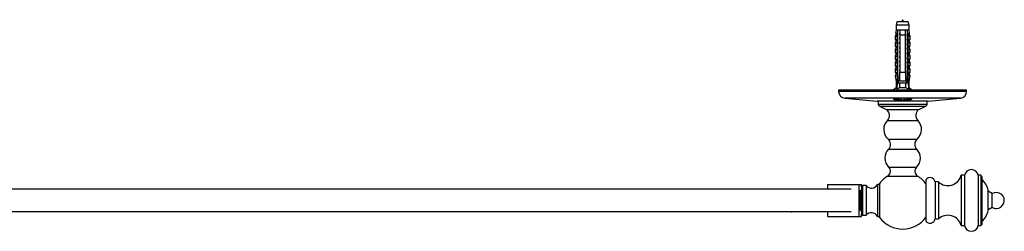
# Model space of a CAD drawing. Units: millimetres. Extents: x 80 to 1600, y 102 to 2296.
# Drawn here: x 513 to 944, y 542 to 635 of the extents above; entities that cross this region are included whole.
import ezdxf

# ---------------------------------------------------------------- set-up
doc = ezdxf.new("R2010")
doc.units = ezdxf.units.MM
doc.header["$LTSCALE"] = 8

msp = doc.modelspace()

# ---------------------------------------------------------------- linework, layer by layer
at = {"color": 7, "linetype": 'Continuous', "lineweight": 25}
for p, q in [((897.064, 633.635), (896.689, 632.235)), ((899.564, 633.635), (897.064, 633.635)), ((902.064, 633.635), (899.564, 633.635)), ((902.439, 632.235), (902.064, 633.635)), ((896.689, 630.035), (896.493, 628.835)), ((896.493, 628.835), (896.603, 628.835)), ((896.689, 632.235), (896.689, 630.035)), ((899.564, 632.235), (896.689, 632.235)), ((897.514, 630.035), (896.689, 630.035)), ((898.314, 630.035), (897.514, 630.035)), ((900.814, 630.035), (898.314, 630.035)), ((902.439, 632.235), (899.564, 632.235)), ((901.614, 630.035), (900.814, 630.035)), ((902.439, 630.035), (901.614, 630.035)), ((902.439, 630.035), (902.439, 632.235)), ((902.635, 628.835), (902.439, 630.035)), ((902.525, 628.835), (902.635, 628.835)), ((896.722, 628.322), (896.314, 627.235)), ((896.314, 627.235), (896.314, 625.935)), ((896.314, 627.235), (897.156, 627.235)), ((896.314, 625.935), (897.257, 625.935)), ((896.711, 625.394), (896.314, 624.335)), ((897.257, 627.735), (897.274, 627.735)), ((897.257, 627.735), (897.257, 610.735)), ((897.514, 627.735), (897.274, 627.735)), ((897.274, 610.735), (897.274, 627.735)), ((897.514, 609.835), (897.514, 627.735)), ((900.814, 627.735), (898.314, 627.735)), ((898.314, 627.735), (898.314, 611.635)), ((900.814, 611.635), (900.814, 627.735)), ((901.854, 627.735), (901.614, 627.735)), ((901.614, 627.735), (901.614, 609.835)), ((901.854, 627.735), (901.854, 610.735)), ((901.854, 627.735), (901.871, 627.735)), ((901.871, 627.735), (901.871, 610.735)), ((902.814, 625.935), (901.871, 625.935)), ((902.814, 627.235), (901.972, 627.235)), ((902.814, 627.235), (902.406, 628.322)), ((902.814, 624.335), (902.417, 625.394)), ((902.814, 625.935), (902.814, 627.235)), ((896.314, 624.335), (896.314, 623.035)), ((896.314, 624.335), (897.257, 624.335)), ((896.314, 623.035), (897.257, 623.035)), ((896.711, 622.494), (896.314, 621.435)), ((896.314, 621.435), (896.314, 620.135)), ((896.314, 621.435), (897.257, 621.435)), ((902.814, 624.335), (901.871, 624.335)), ((902.814, 623.035), (901.871, 623.035)), ((902.814, 621.435), (901.871, 621.435)), ((902.814, 621.435), (902.417, 622.494)), ((902.814, 623.035), (902.814, 624.335)), ((902.814, 620.135), (902.814, 621.435)), ((896.314, 620.135), (897.257, 620.135)), ((896.711, 619.594), (896.314, 618.535)), ((896.314, 618.535), (896.314, 617.235)), ((896.314, 618.535), (897.257, 618.535)), ((896.314, 617.235), (897.257, 617.235)), ((896.711, 616.694), (896.314, 615.635)), ((902.814, 620.135), (901.871, 620.135)), ((902.814, 618.535), (901.871, 618.535)), ((902.814, 617.235), (901.871, 617.235)), ((902.814, 618.535), (902.417, 619.594)), ((902.814, 615.635), (902.417, 616.694)), ((902.814, 617.235), (902.814, 618.535)), ((896.314, 615.635), (896.314, 614.335)), ((896.314, 615.635), (897.257, 615.635)), ((896.314, 614.335), (897.257, 614.335)), ((896.711, 613.794), (896.314, 612.735)), ((896.314, 612.735), (896.314, 611.435)), ((896.314, 612.735), (897.257, 612.735)), ((898.314, 611.635), (900.814, 611.635)), ((902.814, 615.635), (901.871, 615.635)), ((902.814, 614.335), (901.871, 614.335)), ((902.814, 612.735), (901.871, 612.735)), ((902.814, 612.735), (902.417, 613.794)), ((902.814, 614.335), (902.814, 615.635)), ((902.814, 611.435), (902.814, 612.735)), ((896.314, 611.435), (897.257, 611.435)), ((896.711, 610.894), (896.314, 609.835)), ((896.314, 609.835), (896.689, 607.535)), ((897.22, 609.835), (896.314, 609.835)), ((896.689, 607.535), (896.689, 604.735)), ((897.123, 607.535), (896.689, 607.535)), ((897.257, 610.735), (896.979, 604.097)), ((897.274, 610.735), (897.257, 610.735)), ((897.313, 609.835), (897.514, 609.137)), ((897.514, 609.835), (897.313, 609.835)), ((897.514, 609.137), (897.514, 607.235)), ((897.514, 607.757), (897.97, 608.506)), ((897.664, 608.003), (897.664, 606.922)), ((900.814, 607.635), (898.314, 607.635)), ((900.814, 609.745), (901, 609.711)), ((901.055, 609.697), (901, 609.711)), ((901.158, 608.506), (901.614, 607.757)), ((901.464, 606.922), (901.464, 608.003)), ((901.614, 609.137), (901.815, 609.835)), ((901.815, 609.835), (901.614, 609.835)), ((901.614, 607.235), (901.614, 609.137)), ((901.871, 610.735), (901.854, 610.735)), ((902.814, 611.435), (901.871, 611.435)), ((901.871, 610.735), (902.149, 604.097)), ((902.814, 609.835), (901.908, 609.835)), ((902.439, 607.535), (902.005, 607.535)), ((902.814, 609.835), (902.417, 610.894)), ((902.439, 607.535), (902.814, 609.835)), ((902.439, 604.735), (902.439, 607.535)), ((871.564, 603.735), (871.564, 603.184)), ((899.564, 603.735), (871.564, 603.735)), ((896.689, 604.735), (895.464, 603.735)), ((897.006, 604.735), (896.689, 604.735)), ((897.914, 606.835), (898.093, 606.835)), ((901.035, 606.835), (898.093, 606.835)), ((900.876, 604.735), (898.252, 604.735)), ((927.564, 603.735), (899.564, 603.735)), ((901.035, 606.835), (901.214, 606.835)), ((902.439, 604.735), (902.122, 604.735)), ((903.664, 603.735), (902.439, 604.735)), ((927.564, 603.184), (927.564, 603.735)), ((874.304, 600.195), (888.449, 598.965)), ((899.564, 598.965), (888.449, 598.965)), ((888.814, 598.965), (888.814, 597.666)), ((899.064, 599.578), (899.064, 600.155)), ((910.679, 598.965), (899.564, 598.965)), ((900.064, 600.149), (900.064, 599.578)), ((910.314, 597.666), (910.314, 598.965)), ((910.679, 598.965), (924.824, 600.195)), ((889.455, 596.733), (892.478, 595.208)), ((889.455, 596.733), (909.673, 596.733)), ((892.478, 595.208), (906.649, 595.208)), ((906.649, 595.208), (909.673, 596.733)), ((909.746, 564.465), (909.746, 546.465)), ((926.646, 566.465), (925.146, 566.465)), ((925.146, 566.465), (925.146, 544.465)), ((926.646, 566.465), (926.646, 544.465)), ((933.746, 566.465), (932.646, 566.465)), ((932.646, 566.465), (932.646, 544.465)), ((934.246, 565.965), (933.746, 566.465)), ((933.746, 566.465), (933.746, 544.465)), ((934.246, 565.965), (934.246, 544.965)), ((866.7, 562.465), (866.7, 560.465)), ((866.7, 562.465), (880.466, 562.465)), ((880.466, 562.465), (880.466, 548.465)), ((880.466, 562.465), (881.586, 562.465)), ((881.586, 561.465), (881.586, 562.465)), ((882.086, 561.965), (881.586, 561.465)), ((881.586, 561.465), (881.586, 549.465)), ((883.586, 561.965), (882.086, 561.965)), ((882.086, 561.965), (882.086, 548.965)), ((883.586, 561.965), (883.586, 548.965)), ((889.586, 562.465), (888.586, 562.465)), ((888.586, 562.465), (888.586, 548.465)), ((889.586, 547.936), (889.586, 562.995)), ((915.246, 563.576), (913.746, 563.576)), ((913.746, 563.576), (913.746, 547.355)), ((915.246, 563.576), (915.246, 547.355)), ((937.046, 550.983), (937.046, 559.947)), ((880.944, 552.051), (880.944, 558.878)), ((881.026, 558.878), (881.026, 552.051)), ((938.743, 558.465), (937.046, 559.465)), ((938.743, 552.465), (938.743, 558.465)), ((937.046, 551.465), (938.743, 552.465)), ((850.886, 550.433), (851.251, 550.465)), ((866.7, 550.465), (866.7, 548.465)), ((866.7, 548.465), (880.466, 548.465)), ((880.466, 548.465), (881.586, 548.465)), ((881.586, 548.465), (881.586, 549.465)), ((881.586, 549.465), (882.086, 548.965)), ((882.086, 548.965), (883.586, 548.965)), ((888.586, 548.465), (889.586, 548.465)), ((913.746, 547.355), (915.246, 547.355)), ((925.146, 544.465), (926.646, 544.465)), ((932.646, 544.465), (933.746, 544.465)), ((933.746, 544.465), (934.246, 544.965))]:
    msp.add_line(p, q, dxfattribs=at)
at = {"color": 8, "linetype": 'Continuous', "lineweight": 25}
for p, q in [((897.257, 625.394), (896.711, 625.394)), ((896.823, 628.322), (896.722, 628.322)), ((902.417, 625.394), (901.871, 625.394)), ((902.406, 628.322), (902.305, 628.322)), ((897.257, 622.494), (896.711, 622.494)), ((902.417, 622.494), (901.871, 622.494)), ((897.257, 619.594), (896.711, 619.594)), ((897.257, 616.694), (896.711, 616.694)), ((902.417, 619.594), (901.871, 619.594)), ((902.417, 616.694), (901.871, 616.694)), ((897.257, 613.794), (896.711, 613.794)), ((902.417, 613.794), (901.871, 613.794)), ((897.257, 610.894), (896.711, 610.894)), ((898.3, 609.357), (897.968, 609.357)), ((898.074, 609.711), (898.3, 609.711)), ((900.823, 609.711), (901, 609.711)), ((901.16, 609.357), (900.824, 609.357)), ((902.417, 610.894), (901.871, 610.894)), ((899.564, 603.184), (871.564, 603.184)), ((927.564, 603.184), (899.564, 603.184)), ((899.564, 600.195), (874.304, 600.195)), ((924.824, 600.195), (899.564, 600.195)), ((888.814, 597.666), (910.314, 597.666)), ((892.947, 590.515), (906.181, 590.515)), ((893.207, 582.352), (905.921, 582.352)), ((893.384, 577.935), (905.743, 577.935)), ((893.459, 570.063), (905.669, 570.063)), ((893.022, 566.117), (906.106, 566.117)), ((880.944, 552.051), (880.918, 552.113))]:
    msp.add_line(p, q, dxfattribs=at)
at = {"color": 8, "linetype": 'Continuous', "lineweight": 25, "flags": 128}
for points in [[(880.908, 558.785), (880.911, 558.795), (880.944, 558.878)], [(881.026, 558.878), (881.059, 558.795), (881.086, 558.688)]]:
    msp.add_lwpolyline(points, dxfattribs=at)
at = {"color": 7, "linetype": 'Continuous', "lineweight": 25}
for centre, radius, start, end in [((896.347, 628.462), 0.4, 339.44395, 68.56571), ((896.444, 628.463), 0.404, 339.61123, 66.87382), ((902.684, 628.463), 0.404, 113.12618, 200.38877), ((902.781, 628.462), 0.4, 111.43429, 200.55605), ((896.337, 625.535), 0.4, 339.44395, 90), ((902.791, 625.535), 0.4, 90, 200.55605), ((896.337, 622.635), 0.4, 339.44395, 90), ((902.791, 622.635), 0.4, 90, 200.55605), ((896.337, 619.735), 0.4, 339.44395, 90), ((896.337, 616.835), 0.4, 339.44395, 90), ((902.791, 619.735), 0.4, 90, 200.55605), ((902.791, 616.835), 0.4, 90, 200.55605), ((896.337, 613.935), 0.4, 339.44395, 90), ((902.791, 613.935), 0.4, 90, 200.55605), ((896.337, 611.035), 0.4, 339.44395, 90), ((902.791, 611.035), 0.4, 90, 200.55605), ((874.564, 603.184), 3, 180, 265.02813), ((897.914, 607.235), 0.4, 180, 270), ((901.214, 607.235), 0.4, 270, 0), ((924.564, 603.184), 3, 274.97187, 0), ((899.564, 608.831), 9.267, 251.20534, 266.90698), ((899.564, 608.831), 9.267, 273.09302, 288.69887), ((889.814, 597.666), 1, 180, 248.98055), ((890.838, 592.674), 3.019, 314.32747, 57.07437), ((908.29, 592.674), 3.019, 122.92563, 225.67253), ((909.314, 597.666), 1, 291.01945, 0), ((896.817, 586.552), 5.539, 134.32747, 229.32115), ((902.311, 586.552), 5.539, 310.67885, 45.67253), ((891.238, 580.06), 3.021, 315.2813, 49.32115), ((907.89, 580.06), 3.021, 130.67885, 224.7187), ((897.322, 574.035), 5.541, 135.2813, 225.80315), ((901.806, 574.035), 5.541, 314.19685, 44.7187), ((891.706, 568.259), 2.515, 301.5579, 45.80315), ((907.422, 568.259), 2.515, 134.19685, 238.4421), ((929.646, 565.915), 3.05, 10.38886, 169.61114), ((899.564, 555.465), 12.5, 121.5579, 142.96028), ((899.564, 555.465), 12.5, 35.45396, 58.4421), ((911.582, 563.281), 2.185, 7.76184, 147.16418), ((919.337, 567.965), 6, 227.01913, 345.52249), ((923.146, 555.481), 14.6, 17.81409, 40.51169), ((885.923, 563.846), 3, 218.83462, 332.58657), ((903.732, 555.483), 23.062, 171.76845, 188.404), ((855.089, 555.442), 26.199, 353.14425, 7.1165), ((940.546, 555.465), 3.5, 270, 121.00272), ((940.546, 555.465), 3.5, 238.99728, 270), ((885.923, 547.084), 3, 27.41343, 141.16538), ((899.564, 555.465), 12.5, 217.03972, 324.54604), ((911.582, 547.65), 2.185, 212.83582, 352.23816), ((919.337, 542.965), 6, 14.47751, 132.98087), ((923.146, 555.449), 14.6, 319.48831, 342.18591), ((929.646, 545.015), 3.05, 190.38886, 349.61114)]:
    msp.add_arc(centre, radius, start, end, dxfattribs=at)
at = {"color": 8, "linetype": 'Continuous', "lineweight": 25}
msp.add_arc((879.995, 552.485), 1.119, 337.17262, 351.22994, dxfattribs=at)
at = {"color": 7, "linetype": 'Continuous', "lineweight": 25}
for major_axis, start_param, end_param in [((0, 77.543), 2.3599071, 2.3765223), ((0, 77.543), 3.906663, 3.9232782), ((0, 68.595), 2.604413, 2.6676364), ((0, 68.595), 3.6155489, 3.6787723)]:
    msp.add_ellipse((899.564, 665.769), major_axis=major_axis, ratio=0.0419124, start_param=start_param, end_param=end_param, dxfattribs=at)
msp.add_open_spline([(899.951, 633.635), (899.822, 634.1), (899.564, 635.03), (899.306, 634.1), (899.176, 633.635)], degree=3, dxfattribs=at)
for points, knots in [([(896.603, 628.835), (896.63, 628.831), (896.684, 628.823), (896.788, 628.758), (896.901, 628.649), (897.012, 628.498), (897.113, 628.309), (897.21, 628.063), (897.245, 627.856), (897.266, 627.735)], [0, 0, 0, 0, 0.1355169, 0.274735, 0.4103537, 0.5503695, 0.6788815, 0.8111048, 1, 1, 1, 1]), ([(897.514, 627.735), (897.514, 628.413), (897.514, 629.18), (897.514, 629.945), (897.514, 630.035)], [0, 0, 0, 0, 0.8830873, 1, 1, 1, 1]), ([(898.314, 630.035), (898.314, 629.925), (898.314, 629.158), (898.314, 628.391), (898.314, 627.735)], [0, 0, 0, 0, 0.1434607, 1, 1, 1, 1]), ([(900.814, 627.735), (900.814, 628.391), (900.814, 629.158), (900.814, 629.925), (900.814, 630.035)], [0, 0, 0, 0, 0.8565393, 1, 1, 1, 1]), ([(900.994, 629.777), (900.936, 629.798), (900.875, 629.82), (900.816, 629.843), (900.814, 629.844)], [0, 0, 0, 0, 0.962843, 1, 1, 1, 1]), ([(901.117, 629.728), (901.038, 629.753), (900.954, 629.779), (900.823, 629.807), (900.814, 629.809)], [0, 0, 0, 0, 0.9310079, 1, 1, 1, 1]), ([(901.614, 630.035), (901.614, 629.945), (901.614, 629.18), (901.614, 628.413), (901.614, 627.735)], [0, 0, 0, 0, 0.1169127, 1, 1, 1, 1]), ([(901.862, 627.735), (901.875, 627.818), (901.901, 627.989), (901.976, 628.217), (902.069, 628.419), (902.174, 628.583), (902.283, 628.707), (902.41, 628.811), (902.481, 628.826), (902.525, 628.835)], [0, 0, 0, 0, 0.1296921, 0.2631405, 0.3928387, 0.5263676, 0.6547934, 0.7869133, 1, 1, 1, 1]), ([(897.156, 627.235), (897.16, 627.339), (897.168, 627.6), (897.12, 627.9), (897.043, 628.112), (896.976, 628.229), (896.899, 628.307), (896.85, 628.317), (896.823, 628.322)], [0, 0, 0, 0, 0.18171147, 0.45695375, 0.58849403, 0.71991951, 0.84994871, 1, 1, 1, 1]), ([(897.257, 627.365), (897.251, 627.344), (897.24, 627.306), (897.213, 627.263), (897.185, 627.238), (897.165, 627.236), (897.156, 627.235)], [0, 0, 0, 0, 0.3247214, 0.5966533, 0.8007397, 1, 1, 1, 1]), ([(898.314, 628.286), (898.226, 628.305), (898.104, 628.332), (898.035, 628.359), (898.015, 628.366)], [0, 0, 0, 0, 0.7187796, 1, 1, 1, 1]), ([(898.314, 626.286), (898.226, 626.305), (898.104, 626.332), (898.035, 626.359), (898.015, 626.366)], [0, 0, 0, 0, 0.7187796, 1, 1, 1, 1]), ([(898.129, 628.318), (898.164, 628.306), (898.226, 628.283), (898.287, 628.259), (898.314, 628.249)], [0, 0, 0, 0, 0.54992097, 1, 1, 1, 1]), ([(898.129, 626.318), (898.164, 626.306), (898.226, 626.283), (898.287, 626.259), (898.314, 626.249)], [0, 0, 0, 0, 0.549921, 1, 1, 1, 1]), ([(900.994, 627.777), (900.936, 627.798), (900.875, 627.82), (900.816, 627.843), (900.814, 627.844)], [0, 0, 0, 0, 0.962843, 1, 1, 1, 1]), ([(901.117, 627.728), (901.038, 627.753), (900.954, 627.779), (900.823, 627.807), (900.814, 627.809)], [0, 0, 0, 0, 0.9310079, 1, 1, 1, 1]), ([(900.994, 625.777), (900.936, 625.798), (900.875, 625.82), (900.816, 625.843), (900.814, 625.844)], [0, 0, 0, 0, 0.962843, 1, 1, 1, 1]), ([(901.117, 625.728), (901.038, 625.753), (900.954, 625.779), (900.823, 625.807), (900.814, 625.809)], [0, 0, 0, 0, 0.9310079, 1, 1, 1, 1]), ([(901.972, 627.235), (901.962, 627.236), (901.943, 627.238), (901.915, 627.263), (901.888, 627.306), (901.877, 627.344), (901.871, 627.365)], [0, 0, 0, 0, 0.20169314, 0.4035474, 0.67427609, 1, 1, 1, 1]), ([(902.305, 628.322), (902.279, 628.317), (902.23, 628.308), (902.154, 628.23), (902.086, 628.115), (902.028, 627.955), (901.984, 627.751), (901.962, 627.509), (901.969, 627.326), (901.972, 627.235)], [0, 0, 0, 0, 0.14767774, 0.27673701, 0.40582916, 0.54363325, 0.68157757, 0.84064874, 1, 1, 1, 1]), ([(898.314, 624.286), (898.226, 624.305), (898.104, 624.332), (898.035, 624.359), (898.015, 624.366)], [0, 0, 0, 0, 0.7187796, 1, 1, 1, 1]), ([(898.314, 622.286), (898.226, 622.305), (898.104, 622.332), (898.035, 622.359), (898.015, 622.366)], [0, 0, 0, 0, 0.71877955, 1, 1, 1, 1]), ([(898.314, 620.286), (898.226, 620.305), (898.104, 620.332), (898.035, 620.359), (898.015, 620.366)], [0, 0, 0, 0, 0.7187796, 1, 1, 1, 1]), ([(898.129, 624.318), (898.164, 624.306), (898.226, 624.283), (898.287, 624.259), (898.314, 624.249)], [0, 0, 0, 0, 0.549921, 1, 1, 1, 1]), ([(898.129, 622.318), (898.164, 622.306), (898.226, 622.283), (898.287, 622.259), (898.314, 622.249)], [0, 0, 0, 0, 0.549921, 1, 1, 1, 1]), ([(898.129, 620.318), (898.164, 620.306), (898.226, 620.283), (898.287, 620.259), (898.314, 620.249)], [0, 0, 0, 0, 0.549921, 1, 1, 1, 1]), ([(900.994, 623.777), (900.936, 623.798), (900.875, 623.82), (900.816, 623.843), (900.814, 623.844)], [0, 0, 0, 0, 0.962843, 1, 1, 1, 1]), ([(901.117, 623.728), (901.038, 623.753), (900.954, 623.779), (900.823, 623.807), (900.814, 623.809)], [0, 0, 0, 0, 0.9310079, 1, 1, 1, 1]), ([(900.994, 621.777), (900.936, 621.798), (900.875, 621.82), (900.816, 621.843), (900.814, 621.844)], [0, 0, 0, 0, 0.96284299, 1, 1, 1, 1]), ([(901.117, 621.728), (901.038, 621.753), (900.954, 621.779), (900.823, 621.807), (900.814, 621.809)], [0, 0, 0, 0, 0.9310079, 1, 1, 1, 1]), ([(898.314, 618.286), (898.226, 618.305), (898.104, 618.332), (898.035, 618.359), (898.015, 618.366)], [0, 0, 0, 0, 0.7187796, 1, 1, 1, 1]), ([(898.314, 616.286), (898.226, 616.305), (898.104, 616.332), (898.035, 616.359), (898.015, 616.366)], [0, 0, 0, 0, 0.7187796, 1, 1, 1, 1]), ([(898.129, 618.318), (898.164, 618.306), (898.226, 618.283), (898.287, 618.259), (898.314, 618.249)], [0, 0, 0, 0, 0.549921, 1, 1, 1, 1]), ([(898.129, 616.318), (898.164, 616.306), (898.226, 616.283), (898.287, 616.259), (898.314, 616.249)], [0, 0, 0, 0, 0.549921, 1, 1, 1, 1]), ([(900.994, 619.777), (900.936, 619.798), (900.875, 619.82), (900.816, 619.843), (900.814, 619.844)], [0, 0, 0, 0, 0.962843, 1, 1, 1, 1]), ([(901.117, 619.728), (901.038, 619.753), (900.954, 619.779), (900.823, 619.807), (900.814, 619.809)], [0, 0, 0, 0, 0.9310079, 1, 1, 1, 1]), ([(900.994, 617.777), (900.936, 617.798), (900.875, 617.82), (900.816, 617.843), (900.814, 617.844)], [0, 0, 0, 0, 0.96284299, 1, 1, 1, 1]), ([(901.117, 617.728), (901.038, 617.753), (900.954, 617.779), (900.823, 617.807), (900.814, 617.809)], [0, 0, 0, 0, 0.9310079, 1, 1, 1, 1]), ([(898.314, 614.286), (898.226, 614.305), (898.104, 614.332), (898.035, 614.359), (898.015, 614.366)], [0, 0, 0, 0, 0.7187796, 1, 1, 1, 1]), ([(898.314, 612.286), (898.226, 612.305), (898.104, 612.332), (898.035, 612.359), (898.015, 612.366)], [0, 0, 0, 0, 0.7187796, 1, 1, 1, 1]), ([(898.129, 614.318), (898.164, 614.306), (898.226, 614.283), (898.287, 614.259), (898.314, 614.249)], [0, 0, 0, 0, 0.549921, 1, 1, 1, 1]), ([(898.129, 612.318), (898.164, 612.306), (898.226, 612.283), (898.287, 612.259), (898.314, 612.249)], [0, 0, 0, 0, 0.549921, 1, 1, 1, 1]), ([(898.314, 607.635), (898.314, 608.793), (898.314, 610.127), (898.314, 611.46), (898.314, 611.635)], [0, 0, 0, 0, 0.8691258, 1, 1, 1, 1]), ([(900.994, 615.777), (900.936, 615.798), (900.875, 615.82), (900.816, 615.843), (900.814, 615.844)], [0, 0, 0, 0, 0.96284299, 1, 1, 1, 1]), ([(901.117, 615.728), (901.038, 615.753), (900.954, 615.779), (900.823, 615.807), (900.814, 615.809)], [0, 0, 0, 0, 0.9310079, 1, 1, 1, 1]), ([(900.994, 613.777), (900.936, 613.798), (900.875, 613.82), (900.816, 613.843), (900.814, 613.844)], [0, 0, 0, 0, 0.962843, 1, 1, 1, 1]), ([(901.117, 613.728), (901.038, 613.753), (900.954, 613.779), (900.823, 613.807), (900.814, 613.809)], [0, 0, 0, 0, 0.9310079, 1, 1, 1, 1]), ([(900.994, 611.777), (900.936, 611.798), (900.875, 611.82), (900.816, 611.843), (900.814, 611.844)], [0, 0, 0, 0, 0.962843, 1, 1, 1, 1]), ([(901.117, 611.728), (901.038, 611.753), (900.954, 611.779), (900.823, 611.807), (900.814, 611.809)], [0, 0, 0, 0, 0.9310079, 1, 1, 1, 1]), ([(900.814, 611.635), (900.814, 611.46), (900.814, 610.127), (900.814, 608.793), (900.814, 607.635)], [0, 0, 0, 0, 0.13087421, 1, 1, 1, 1]), ([(897.514, 609.137), (897.514, 609.28), (897.514, 609.512), (897.514, 609.745), (897.514, 609.835)], [0, 0, 0, 0, 0.61498834, 1, 1, 1, 1]), ([(898.314, 610.286), (898.226, 610.305), (898.104, 610.332), (898.035, 610.359), (898.015, 610.366)], [0, 0, 0, 0, 0.7187796, 1, 1, 1, 1]), ([(898.129, 610.318), (898.164, 610.306), (898.226, 610.283), (898.287, 610.259), (898.314, 610.249)], [0, 0, 0, 0, 0.549921, 1, 1, 1, 1]), ([(901.022, 609.765), (901.002, 609.773), (900.941, 609.796), (900.864, 609.821), (900.814, 609.837)], [0, 0, 0, 0, 0.3422019, 1, 1, 1, 1]), ([(901.117, 609.728), (901.038, 609.753), (900.954, 609.779), (900.823, 609.807), (900.814, 609.809)], [0, 0, 0, 0, 0.9310079, 1, 1, 1, 1]), ([(901.614, 609.835), (901.614, 609.745), (901.614, 609.512), (901.614, 609.28), (901.614, 609.137)], [0, 0, 0, 0, 0.3850117, 1, 1, 1, 1]), ([(898.252, 604.735), (898.034, 604.642), (897.597, 604.455), (897.186, 604.217), (896.979, 604.097)], [0, 0, 0, 0, 0.4980023, 1, 1, 1, 1]), ([(902.149, 604.097), (901.944, 604.216), (901.533, 604.455), (901.095, 604.641), (900.876, 604.735)], [0, 0, 0, 0, 0.4985656, 1, 1, 1, 1]), ([(902.392, 599.597), (902.228, 599.582), (901.895, 599.552), (901.312, 599.517), (900.678, 599.491), (900.018, 599.477), (899.34, 599.475), (898.676, 599.485), (898.031, 599.507), (897.435, 599.539), (896.893, 599.58), (896.43, 599.628), (896.052, 599.682), (895.775, 599.739), (895.603, 599.799), (895.545, 599.857), (895.602, 599.914), (895.771, 599.968), (896.051, 600.017), (896.428, 600.061), (896.898, 600.099), (897.439, 600.129), (898.046, 600.152), (898.689, 600.167), (899.362, 600.173), (900.035, 600.172), (900.7, 600.162), (901.326, 600.144), (901.909, 600.118), (902.42, 600.085), (902.855, 600.045), (903.194, 600), (903.432, 599.948), (903.56, 599.894), (903.575, 599.836), (903.476, 599.777), (903.264, 599.718), (902.985, 599.669), (902.686, 599.628), (902.49, 599.608), (902.392, 599.597)], [0, 0, 0, 0, 0.0263974, 0.0535576, 0.0799559, 0.1071249, 0.1334343, 0.1605094, 0.1867777, 0.2138039, 0.2401472, 0.2672471, 0.2937215, 0.3209576, 0.3475345, 0.37488, 0.4014898, 0.4288729, 0.4554508, 0.4828034, 0.5093116, 0.5365929, 0.5630236, 0.5902244, 0.6165953, 0.6437325, 0.6700771, 0.697185, 0.7235435, 0.7506636, 0.7770726, 0.8042433, 0.830726, 0.8579724, 0.8845302, 0.9118553, 0.9384606, 0.9658378, 0.982821, 1, 1, 1, 1]), ([(877.049, 560.465), (877.025, 560.465), (876.864, 560.465), (876.449, 560.465), (875.79, 560.465), (874.986, 560.465), (874.041, 560.465), (873.019, 560.465), (871.947, 560.465), (870.851, 560.465), (869.647, 560.465), (868.33, 560.465), (866.906, 560.465), (865.373, 560.465), (863.731, 560.465), (861.967, 560.465), (860.066, 560.465), (858.02, 560.465), (855.825, 560.465), (853.489, 560.465), (851.006, 560.465), (848.391, 560.465), (845.643, 560.465), (842.759, 560.465), (839.721, 560.465), (836.643, 560.465), (833.538, 560.465), (830.42, 560.465), (827.17, 560.465), (823.787, 560.465), (820.268, 560.465), (816.611, 560.465), (812.815, 560.465), (808.829, 560.465), (804.645, 560.465), (800.257, 560.465), (795.714, 560.465), (791.015, 560.465), (786.159, 560.465), (781.147, 560.465), (776.123, 560.465), (771.101, 560.465), (766.091, 560.465), (760.948, 560.465), (755.671, 560.465), (750.262, 560.465), (744.723, 560.465), (739.054, 560.465), (733.258, 560.465), (727.337, 560.465), (721.293, 560.465), (715.127, 560.465), (708.962, 560.465), (702.808, 560.465), (696.67, 560.465), (690.431, 560.465), (684.094, 560.465), (677.531, 560.465), (670.739, 560.465), (663.72, 560.465), (656.606, 560.465), (649.403, 560.465), (642.114, 560.465), (634.886, 560.465), (627.727, 560.465), (620.643, 560.465), (613.5, 560.465), (606.3, 560.465), (598.768, 560.465), (590.903, 560.465), (582.708, 560.465), (574.471, 560.465), (566.197, 560.465), (557.895, 560.465), (549.571, 560.465), (541.232, 560.465), (532.784, 560.465), (524.234, 560.465), (515.59, 560.465), (506.963, 560.465), (498.359, 560.465), (489.788, 560.465), (481.257, 560.465), (473.007, 560.465), (465.043, 560.465), (457.367, 560.465), (449.75, 560.465), (442.197, 560.465), (434.714, 560.465), (427.306, 560.465), (419.977, 560.465), (412.73, 560.465), (405.572, 560.465), (398.505, 560.465), (391.534, 560.465), (384.793, 560.465), (378.281, 560.465), (371.996, 560.465), (365.811, 560.465), (359.728, 560.465), (353.63, 560.465), (347.525, 560.465), (341.42, 560.465), (335.438, 560.465), (329.579, 560.465), (323.847, 560.465), (318.348, 560.465), (313.077, 560.465), (308.029, 560.465), (303.1, 560.465), (298.288, 560.465), (293.417, 560.465), (288.499, 560.465), (283.547, 560.465), (278.742, 560.465), (274.082, 560.465), (269.568, 560.465), (265.199, 560.465), (260.974, 560.465), (256.845, 560.465), (252.816, 560.465), (248.889, 560.465), (245.111, 560.465), (241.481, 560.465), (237.997, 560.465), (234.655, 560.465), (231.351, 560.465), (228.095, 560.465), (224.9, 560.465), (221.868, 560.465), (218.994, 560.465), (216.274, 560.465), (213.706, 560.465), (211.286, 560.465), (209.009, 560.465), (206.872, 560.465), (204.883, 560.465), (203.036, 560.465), (201.325, 560.465), (199.734, 560.465), (198.195, 560.465), (196.721, 560.465), (195.326, 560.465), (194.068, 560.465), (192.941, 560.465), (191.941, 560.465), (191.064, 560.465), (190.302, 560.465), (189.645, 560.465), (189.11, 560.465), (188.843, 560.465), (188.721, 560.465)], [0, 0, 0, 0, 0.00095416, 0.00628018, 0.01160998, 0.01704149, 0.02257873, 0.02822515, 0.03282304, 0.0374946, 0.04224178, 0.0470667, 0.05197166, 0.05686928, 0.06184892, 0.06691309, 0.07206356, 0.07739814, 0.08282599, 0.0883493, 0.09397046, 0.09969203, 0.10541181, 0.11123382, 0.11716091, 0.12319472, 0.12867338, 0.1342393, 0.13989368, 0.14563782, 0.15147312, 0.15740109, 0.16342336, 0.16954165, 0.17598759, 0.18253908, 0.18919616, 0.19595896, 0.20282773, 0.20980282, 0.21688467, 0.22347065, 0.23014732, 0.23691528, 0.24377508, 0.25072602, 0.25776672, 0.26489583, 0.27211202, 0.27941404, 0.28680068, 0.29427077, 0.30182323, 0.30901865, 0.31628559, 0.32362303, 0.33102871, 0.33850005, 0.34649312, 0.35455416, 0.36268017, 0.37086817, 0.37911521, 0.38741839, 0.39529598, 0.40321861, 0.41118375, 0.41918767, 0.42722681, 0.43623634, 0.4452805, 0.45435438, 0.46345309, 0.47257175, 0.48170551, 0.49084956, 0.49999914, 0.50948438, 0.51896348, 0.52843114, 0.53788201, 0.54731066, 0.55671166, 0.56607956, 0.57463308, 0.58315, 0.59162615, 0.60005715, 0.60843903, 0.61676902, 0.62504429, 0.63326195, 0.6414191, 0.64951276, 0.65753993, 0.66549761, 0.67293419, 0.68030374, 0.68760371, 0.69483253, 0.70198943, 0.70950053, 0.71692873, 0.72427289, 0.73153183, 0.73870432, 0.74578906, 0.7523874, 0.7589054, 0.76534196, 0.77169698, 0.77797101, 0.78487819, 0.79168564, 0.79839385, 0.80500321, 0.811514, 0.81792643, 0.82424063, 0.83045663, 0.83679757, 0.8430354, 0.84917201, 0.85520921, 0.86114866, 0.8669919, 0.87274037, 0.87895575, 0.88505958, 0.89105329, 0.89693916, 0.90272023, 0.90839933, 0.91397912, 0.91946208, 0.92485052, 0.93014655, 0.93525994, 0.94028771, 0.94523199, 0.95009532, 0.9555266, 0.96085973, 0.96609777, 0.9712435, 0.97629944, 0.98126787, 0.98615105, 0.99095185, 0.99589587, 1, 1, 1, 1]), ([(881.302, 552.327), (881.292, 552.177), (881.272, 551.878), (881.233, 551.51), (881.187, 551.224), (881.133, 551.046), (881.074, 550.996), (881.012, 551.067), (880.948, 551.263), (880.885, 551.571), (880.826, 551.988), (880.771, 552.501), (880.725, 553.099), (880.688, 553.765), (880.664, 554.483), (880.652, 555.233), (880.655, 555.992), (880.672, 556.74), (880.702, 557.451), (880.744, 558.105), (880.796, 558.68), (880.855, 559.161), (880.918, 559.533), (880.982, 559.788), (881.046, 559.917), (881.107, 559.923), (881.163, 559.803), (881.213, 559.566), (881.257, 559.215), (881.294, 558.761), (881.324, 558.214), (881.347, 557.589), (881.364, 556.902), (881.373, 556.169), (881.376, 555.413), (881.372, 554.655), (881.362, 553.919), (881.345, 553.284), (881.325, 552.75), (881.31, 552.468), (881.302, 552.327)], [0, 0, 0, 0, 0.0236615, 0.047322, 0.0740237, 0.1007243, 0.127114, 0.1535038, 0.1797605, 0.2060184, 0.2324091, 0.2588015, 0.2855225, 0.3122451, 0.3393394, 0.3664345, 0.3937885, 0.4211422, 0.4485417, 0.4759399, 0.5031496, 0.5303574, 0.5572099, 0.5840608, 0.610541, 0.6370209, 0.6632907, 0.6895615, 0.7158835, 0.7422071, 0.7688121, 0.7954188, 0.8224019, 0.849386, 0.8766786, 0.903971, 0.9313823, 0.9587925, 0.9793965, 1, 1, 1, 1]), ([(880.944, 558.878), (880.942, 558.901), (880.937, 558.947), (880.906, 559), (880.874, 559.035), (880.852, 559.046), (880.844, 559.05)], [0, 0, 0, 0, 0.3287304, 0.6571479, 0.8656977, 1, 1, 1, 1]), ([(880.848, 559.078), (880.85, 559.079), (880.874, 559.08), (880.91, 559.064), (880.959, 559.033), (880.999, 558.988), (881.023, 558.931), (881.025, 558.894), (881.026, 558.878)], [0, 0, 0, 0, 0.0179007, 0.2449808, 0.3838492, 0.6150416, 0.8461687, 1, 1, 1, 1]), ([(881.081, 558.728), (881.078, 558.746), (881.063, 558.82), (881.042, 558.896), (881.008, 558.958), (880.996, 558.981)], [0, 0, 0, 0, 0.16681605, 0.69162479, 1, 1, 1, 1]), ([(881.586, 553.87), (881.586, 553.87), (881.586, 553.87), (881.586, 553.923), (881.585, 554.019), (881.583, 554.158), (881.582, 554.333), (881.581, 554.541), (881.579, 554.774), (881.578, 555.029), (881.578, 555.294), (881.578, 555.566), (881.578, 555.832), (881.579, 556.091), (881.58, 556.33), (881.582, 556.546), (881.583, 556.729), (881.584, 556.879), (881.585, 556.986), (881.586, 557.053), (881.586, 557.06), (881.586, 557.064)], [0, 0, 0, 0, 0.0369099, 0.0898351, 0.1442951, 0.1972214, 0.2516825, 0.3046115, 0.3590754, 0.4120043, 0.4664683, 0.5193946, 0.5738559, 0.6267812, 0.6812411, 0.7341684, 0.7886305, 0.8415599, 0.8960242, 0.9489524, 1, 1, 1, 1]), ([(880.844, 551.88), (880.854, 551.885), (880.883, 551.9), (880.918, 551.945), (880.941, 552.001), (880.943, 552.037), (880.944, 552.051)], [0, 0, 0, 0, 0.1510953, 0.4730426, 0.7979428, 1, 1, 1, 1]), ([(881.026, 552.051), (881.024, 552.03), (881.02, 551.985), (880.986, 551.924), (880.936, 551.878), (880.886, 551.854), (880.855, 551.853), (880.846, 551.853)], [0, 0, 0, 0, 0.2212372, 0.4539227, 0.6850389, 0.9139326, 1, 1, 1, 1]), ([(880.997, 551.949), (881.004, 551.961), (881.029, 552.004), (881.055, 552.086), (881.08, 552.181), (881.094, 552.261), (881.097, 552.281)], [0, 0, 0, 0, 0.1341551, 0.4577183, 0.8646276, 1, 1, 1, 1]), ([(877.049, 550.465), (877.025, 550.465), (876.864, 550.465), (876.449, 550.465), (875.79, 550.465), (874.986, 550.465), (874.041, 550.465), (873.019, 550.465), (871.947, 550.465), (870.851, 550.465), (869.647, 550.465), (868.33, 550.465), (866.906, 550.465), (865.373, 550.465), (863.731, 550.465), (861.967, 550.465), (860.066, 550.465), (858.02, 550.465), (855.825, 550.465), (853.489, 550.465), (851.006, 550.465), (848.391, 550.465), (845.643, 550.465), (842.759, 550.465), (839.721, 550.465), (836.643, 550.465), (833.538, 550.465), (830.42, 550.465), (827.17, 550.465), (823.787, 550.465), (820.268, 550.465), (816.611, 550.465), (812.815, 550.465), (808.829, 550.465), (804.645, 550.465), (800.257, 550.465), (795.714, 550.465), (791.015, 550.465), (786.159, 550.465), (781.147, 550.465), (776.123, 550.465), (771.101, 550.465), (766.091, 550.465), (760.948, 550.465), (755.671, 550.465), (750.262, 550.465), (744.723, 550.465), (739.054, 550.465), (733.258, 550.465), (727.337, 550.465), (721.293, 550.465), (715.127, 550.465), (708.962, 550.465), (702.808, 550.465), (696.67, 550.465), (690.431, 550.465), (684.094, 550.465), (677.531, 550.465), (670.739, 550.465), (663.72, 550.465), (656.606, 550.465), (649.403, 550.465), (642.114, 550.465), (634.886, 550.465), (627.727, 550.465), (620.643, 550.465), (613.5, 550.465), (606.3, 550.465), (598.768, 550.465), (590.903, 550.465), (582.708, 550.465), (574.471, 550.465), (566.197, 550.465), (557.895, 550.465), (549.571, 550.465), (541.232, 550.465), (532.784, 550.465), (524.234, 550.465), (515.59, 550.465), (506.963, 550.465), (498.359, 550.465), (489.788, 550.465), (481.257, 550.465), (473.007, 550.465), (465.043, 550.465), (457.367, 550.465), (449.75, 550.465), (442.197, 550.465), (434.714, 550.465), (427.306, 550.465), (419.977, 550.465), (412.73, 550.465), (405.572, 550.465), (398.505, 550.465), (391.534, 550.465), (384.793, 550.465), (378.281, 550.465), (371.996, 550.465), (365.811, 550.465), (359.728, 550.465), (353.63, 550.465), (347.525, 550.465), (341.42, 550.465), (335.438, 550.465), (329.579, 550.465), (323.847, 550.465), (318.348, 550.465), (313.077, 550.465), (308.029, 550.465), (303.1, 550.465), (298.288, 550.465), (293.417, 550.465), (288.499, 550.465), (283.547, 550.465), (278.742, 550.465), (274.082, 550.465), (269.568, 550.465), (265.199, 550.465), (260.974, 550.465), (256.845, 550.465), (252.816, 550.465), (248.889, 550.465), (245.111, 550.465), (241.481, 550.465), (237.997, 550.465), (234.655, 550.465), (231.351, 550.465), (228.095, 550.465), (224.9, 550.465), (221.868, 550.465), (218.994, 550.465), (216.274, 550.465), (213.706, 550.465), (211.286, 550.465), (209.009, 550.465), (206.872, 550.465), (204.883, 550.465), (203.036, 550.465), (201.325, 550.465), (199.734, 550.465), (198.195, 550.465), (196.721, 550.465), (195.326, 550.465), (194.068, 550.465), (192.941, 550.465), (191.941, 550.465), (191.064, 550.465), (190.302, 550.465), (189.645, 550.465), (189.11, 550.465), (188.843, 550.465), (188.721, 550.465)], [0, 0, 0, 0, 0.0009542, 0.0062802, 0.01161, 0.0170415, 0.0225787, 0.0282251, 0.032823, 0.0374946, 0.0422418, 0.0470667, 0.0519717, 0.0568693, 0.0618489, 0.0669131, 0.0720636, 0.0773981, 0.082826, 0.0883493, 0.0939705, 0.099692, 0.1054118, 0.1112338, 0.1171609, 0.1231947, 0.1286734, 0.1342393, 0.1398937, 0.1456378, 0.1514731, 0.1574011, 0.1634234, 0.1695416, 0.1759876, 0.1825391, 0.1891962, 0.195959, 0.2028277, 0.2098028, 0.2168847, 0.2234706, 0.2301473, 0.2369153, 0.2437751, 0.250726, 0.2577667, 0.2648958, 0.272112, 0.279414, 0.2868007, 0.2942708, 0.3018232, 0.3090187, 0.3162856, 0.323623, 0.3310287, 0.3385001, 0.3464931, 0.3545542, 0.3626802, 0.3708682, 0.3791152, 0.3874184, 0.395296, 0.4032186, 0.4111837, 0.4191877, 0.4272268, 0.4362363, 0.4452805, 0.4543544, 0.4634531, 0.4725717, 0.4817055, 0.4908496, 0.4999991, 0.5094844, 0.5189635, 0.5284311, 0.537882, 0.5473107, 0.5567117, 0.5660796, 0.5746331, 0.58315, 0.5916262, 0.6000571, 0.608439, 0.616769, 0.6250443, 0.633262, 0.6414191, 0.6495128, 0.6575399, 0.6654976, 0.6729342, 0.6803037, 0.6876037, 0.6948325, 0.7019894, 0.7095005, 0.7169287, 0.7242729, 0.7315318, 0.7387043, 0.7457891, 0.7523874, 0.7589054, 0.765342, 0.771697, 0.777971, 0.7848782, 0.7916856, 0.7983939, 0.8050032, 0.811514, 0.8179264, 0.8242406, 0.8304566, 0.8367976, 0.8430354, 0.849172, 0.8552092, 0.8611487, 0.8669919, 0.8727404, 0.8789557, 0.8850596, 0.8910533, 0.8969392, 0.9027202, 0.9083993, 0.9139791, 0.9194621, 0.9248505, 0.9301466, 0.9352599, 0.9402877, 0.945232, 0.9500953, 0.9555266, 0.9608597, 0.9660978, 0.9712435, 0.9762994, 0.9812679, 0.9861511, 0.9909518, 0.9958959, 1, 1, 1, 1])]:
    msp.add_open_spline(points, degree=3, knots=knots, dxfattribs=at)

doc.saveas('drawing.dxf')
